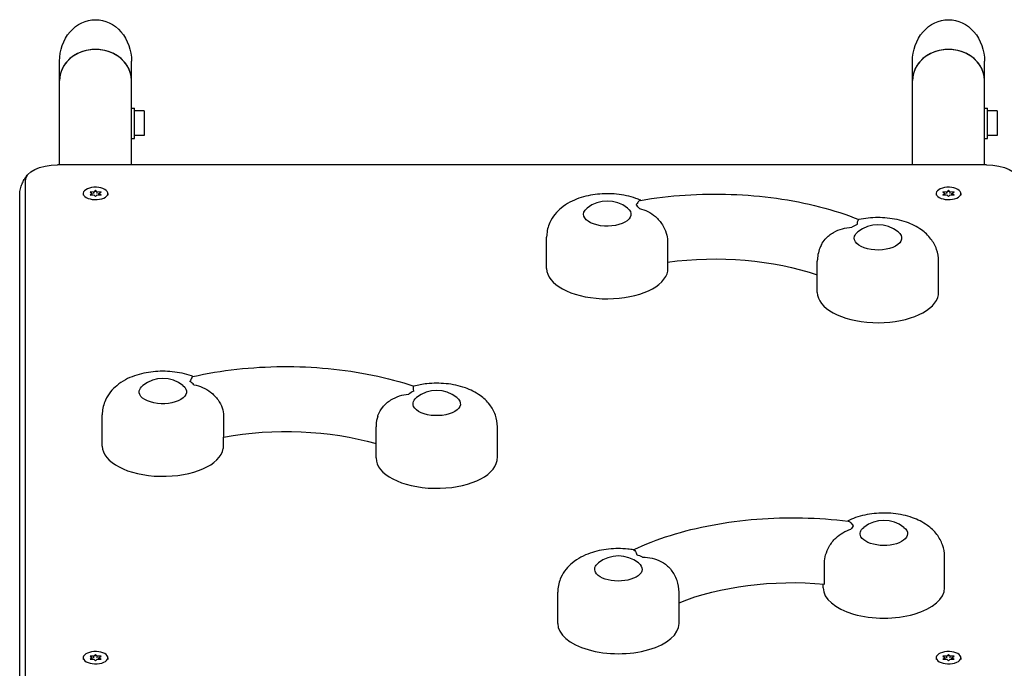
# Model space of a CAD drawing. Units: millimetres. Extents: x -4254 to 4372, y -4175 to 2908.
# Drawn here: x -648 to -128, y 1065 to 1408 of the extents above; entities that cross this region are included whole.
import ezdxf

# ---------------------------------------------------------------- set-up
doc = ezdxf.new("R2010")
doc.units = ezdxf.units.MM
doc.header["$LTSCALE"] = 20
doc.linetypes.add('HIDDEN', pattern=[9.525, 6.35, -3.175])
for name, color, linetype in [('2d', 230, 'Continuous'), ('EN-Free_Space', 10, 'HIDDEN'), ('EN-Free_Space_Hatch', 10, 'HIDDEN')]:
    doc.layers.add(name, color=color, linetype=linetype)

msp = doc.modelspace()

# ---------------------------------------------------------------- hatches: boundary and pattern name
at = {"layer": 'EN-Free_Space_Hatch'}
h = msp.add_hatch(dxfattribs=at)
h.set_pattern_fill('ANSI31', color=256, scale=100, angle=90)
h.set_pattern_definition([(45, (774.1, 1382.55), (-224.506, 224.506), [])])
edge = h.paths.add_edge_path()
edge.add_line((774.09, 1382.55), (2872.1, 1382.55))
edge.add_arc((2872.1, 382.55), 1000, 0, 90, ccw=False)
edge.add_arc((2872.1, 382.55), 1000, 270, 360, ccw=False)
edge.add_line((2872.1, -617.45), (774.09, -617.45))
edge.add_arc((774.09, 382.55), 1000, 180, 270, ccw=False)
edge.add_arc((774.09, 382.55), 1000, 90, 180, ccw=False)

# ---------------------------------------------------------------- linework, layer by layer
at = {"layer": '2d'}
for p, q in [((-626.54, 1331.23, 122.97), (-626.54, 1385.84, 122.97)), ((-588.54, 1331.23, 122.97), (-588.54, 1385.84, 122.97)), ((-176.54, 1331.23, 122.97), (-176.54, 1385.84, 122.97)), ((-138.54, 1331.23, 122.97), (-138.54, 1385.84, 122.97)), ((-588.54, 1361.1, 122.97), (-586.94, 1361.1, 122.97)), ((-586.94, 1345.1, 122.97), (-586.94, 1361.1, 122.97)), ((-138.54, 1361.1, 122.97), (-136.94, 1361.1, 122.97)), ((-136.94, 1345.1, 122.97), (-136.94, 1361.1, 122.97)), ((-581.94, 1359.6, 122.97), (-586.94, 1359.6, 122.97)), ((-581.94, 1359.6, 122.97), (-581.94, 1346.6, 122.97)), ((-131.94, 1359.6, 122.97), (-136.94, 1359.6, 122.97)), ((-131.94, 1359.6, 122.97), (-131.94, 1346.6, 122.97)), ((-581.94, 1346.6, 122.97), (-586.94, 1346.6, 122.97)), ((-131.94, 1346.6, 122.97), (-136.94, 1346.6, 122.97)), ((-588.54, 1345.1, 122.97), (-586.94, 1345.1, 122.97)), ((-138.54, 1345.1, 122.97), (-136.94, 1345.1, 122.97)), ((-137.54, 1331.23, 122.97), (-627.54, 1331.23, 122.97)), ((-644.54, 817.73, 122.97), (-644.54, 1322.73, 122.97)), ((-647.54, 809.93, 122.97), (-647.54, 1314.93, 122.97)), ((-614.04, 1316.09, 122.97), (-614.04, 1315.23, 122.97)), ((-610.45, 1316.93, 122.97), (-609.27, 1316.09, 122.97)), ((-608.41, 1316.84, 122.97), (-610.45, 1316.93, 122.97)), ((-609.27, 1316.09, 122.97), (-610.45, 1315.26, 122.97)), ((-610.45, 1315.26, 122.97), (-608.41, 1315.34, 122.97)), ((-609.27, 1315.31, 122.97), (-609.27, 1316.09, 122.97)), ((-607.54, 1317.77, 122.97), (-608.41, 1316.84, 122.97)), ((-608.41, 1315.97, 122.97), (-608.41, 1316.84, 122.97)), ((-608.41, 1315.34, 122.97), (-607.54, 1314.42, 122.97)), ((-606.68, 1316.84, 122.97), (-607.54, 1317.77, 122.97)), ((-607.54, 1316.9, 122.97), (-607.54, 1317.77, 122.97)), ((-607.54, 1314.42, 122.97), (-606.68, 1315.34, 122.97)), ((-604.64, 1316.93, 122.97), (-606.68, 1316.84, 122.97)), ((-606.68, 1315.97, 122.97), (-606.68, 1316.84, 122.97)), ((-606.68, 1315.34, 122.97), (-604.64, 1315.26, 122.97)), ((-605.82, 1316.09, 122.97), (-604.64, 1316.93, 122.97)), ((-604.64, 1315.26, 122.97), (-605.82, 1316.09, 122.97)), ((-605.82, 1315.31, 122.97), (-605.82, 1316.09, 122.97)), ((-601.04, 1316.09, 122.97), (-601.04, 1315.23, 122.97)), ((-164.04, 1316.09, 122.97), (-164.04, 1315.23, 122.97)), ((-160.45, 1316.93, 122.97), (-159.27, 1316.09, 122.97)), ((-158.41, 1316.84, 122.97), (-160.45, 1316.93, 122.97)), ((-159.27, 1316.09, 122.97), (-160.45, 1315.26, 122.97)), ((-160.45, 1315.26, 122.97), (-158.41, 1315.34, 122.97)), ((-159.27, 1315.31, 122.97), (-159.27, 1316.09, 122.97)), ((-157.54, 1317.77, 122.97), (-158.41, 1316.84, 122.97)), ((-158.41, 1315.97, 122.97), (-158.41, 1316.84, 122.97)), ((-158.41, 1315.34, 122.97), (-157.54, 1314.42, 122.97)), ((-156.68, 1316.84, 122.97), (-157.54, 1317.77, 122.97)), ((-157.54, 1316.9, 122.97), (-157.54, 1317.77, 122.97)), ((-157.54, 1314.42, 122.97), (-156.68, 1315.34, 122.97)), ((-154.64, 1316.93, 122.97), (-156.68, 1316.84, 122.97)), ((-156.68, 1315.97, 122.97), (-156.68, 1316.84, 122.97)), ((-156.68, 1315.34, 122.97), (-154.64, 1315.26, 122.97)), ((-155.82, 1316.09, 122.97), (-154.64, 1316.93, 122.97)), ((-154.64, 1315.26, 122.97), (-155.82, 1316.09, 122.97)), ((-155.82, 1315.31, 122.97), (-155.82, 1316.09, 122.97)), ((-151.04, 1316.09, 122.97), (-151.04, 1315.23, 122.97)), ((-369.54, 1276.48, 122.97), (-369.54, 1292.93, 122.97)), ((-305.76, 1291.07, 122.97), (-305.76, 1279.82, 122.97)), ((-305.54, 1276.48, 122.97), (-305.54, 1279.85, 122.97)), ((-226.75, 1263.89, 122.97), (-226.75, 1280.34, 122.97)), ((-162.75, 1263.89, 122.97), (-162.75, 1280.34, 122.97)), ((-603.99, 1182.8, 122.97), (-603.99, 1199.25, 122.97)), ((-540.01, 1198.78, 122.97), (-540.01, 1187.53, 122.97)), ((-459.54, 1176.48, 122.97), (-459.54, 1192.93, 122.97)), ((-395.54, 1176.48, 122.97), (-395.54, 1192.93, 122.97)), ((-539.99, 1182.8, 122.97), (-539.99, 1187.54, 122.97)), ((-159.63, 1107.97, 122.97), (-159.63, 1124.42, 122.97)), ((-222.96, 1109.94, 122.97), (-222.96, 1121.19, 122.97)), ((-223.63, 1107.97, 122.97), (-223.63, 1109.99, 122.97)), ((-363.69, 1089.2, 122.97), (-363.69, 1105.66, 122.97)), ((-299.69, 1089.2, 122.97), (-299.69, 1105.66, 122.97)), ((-614.04, 1071.09, 122.97), (-614.04, 1070.23, 122.97)), ((-610.45, 1071.93, 122.97), (-609.27, 1071.09, 122.97)), ((-608.41, 1071.84, 122.97), (-610.45, 1071.93, 122.97)), ((-609.27, 1071.09, 122.97), (-610.45, 1070.26, 122.97)), ((-610.45, 1070.26, 122.97), (-608.41, 1070.34, 122.97)), ((-609.27, 1070.31, 122.97), (-609.27, 1071.09, 122.97)), ((-607.54, 1072.77, 122.97), (-608.41, 1071.84, 122.97)), ((-608.41, 1070.97, 122.97), (-608.41, 1071.84, 122.97)), ((-608.41, 1070.34, 122.97), (-607.54, 1069.42, 122.97)), ((-606.68, 1071.84, 122.97), (-607.54, 1072.77, 122.97)), ((-607.54, 1071.9, 122.97), (-607.54, 1072.77, 122.97)), ((-607.54, 1069.42, 122.97), (-606.68, 1070.34, 122.97)), ((-604.64, 1071.93, 122.97), (-606.68, 1071.84, 122.97)), ((-606.68, 1070.97, 122.97), (-606.68, 1071.84, 122.97)), ((-606.68, 1070.34, 122.97), (-604.64, 1070.26, 122.97)), ((-605.82, 1071.09, 122.97), (-604.64, 1071.93, 122.97)), ((-604.64, 1070.26, 122.97), (-605.82, 1071.09, 122.97)), ((-605.82, 1070.31, 122.97), (-605.82, 1071.09, 122.97)), ((-601.04, 1071.09, 122.97), (-601.04, 1070.23, 122.97)), ((-164.04, 1071.09, 122.97), (-164.04, 1070.23, 122.97)), ((-160.45, 1071.93, 122.97), (-159.27, 1071.09, 122.97)), ((-158.41, 1071.84, 122.97), (-160.45, 1071.93, 122.97)), ((-159.27, 1071.09, 122.97), (-160.45, 1070.26, 122.97)), ((-160.45, 1070.26, 122.97), (-158.41, 1070.34, 122.97)), ((-159.27, 1070.31, 122.97), (-159.27, 1071.09, 122.97)), ((-157.54, 1072.77, 122.97), (-158.41, 1071.84, 122.97)), ((-158.41, 1070.97, 122.97), (-158.41, 1071.84, 122.97)), ((-158.41, 1070.34, 122.97), (-157.54, 1069.42, 122.97)), ((-156.68, 1071.84, 122.97), (-157.54, 1072.77, 122.97)), ((-157.54, 1071.9, 122.97), (-157.54, 1072.77, 122.97)), ((-157.54, 1069.42, 122.97), (-156.68, 1070.34, 122.97)), ((-154.64, 1071.93, 122.97), (-156.68, 1071.84, 122.97)), ((-156.68, 1070.97, 122.97), (-156.68, 1071.84, 122.97)), ((-156.68, 1070.34, 122.97), (-154.64, 1070.26, 122.97)), ((-155.82, 1071.09, 122.97), (-154.64, 1071.93, 122.97)), ((-154.64, 1070.26, 122.97), (-155.82, 1071.09, 122.97)), ((-155.82, 1070.31, 122.97), (-155.82, 1071.09, 122.97)), ((-151.04, 1071.09, 122.97), (-151.04, 1070.23, 122.97))]:
    msp.add_line(p, q, dxfattribs=at)
for centre in [(-337.54, 1295.08, 122.97), (-194.75, 1282.49, 122.97), (-571.99, 1201.4, 122.97), (-427.54, 1195.08, 122.97), (-191.63, 1126.57, 122.97), (-331.69, 1107.8, 122.97)]:
    msp.add_arc(centre, 17, 51.4989, 128.5011, dxfattribs=at)
at = {"layer": '2d', "extrusion": (0, 0, -1)}
for centre, major_axis, ratio, start_param, end_param in [((-607.54, 1385.84, 122.97), (0, -21.94), 0.866025, 1.570796, 3.141593), ((-607.54, 1385.84, 122.97), (0, -21.94), 0.866025, -3.141593, -1.570796), ((-157.54, 1385.84, 122.97), (0, -21.94), 0.866025, 1.570796, 3.141593), ((-157.54, 1385.84, 122.97), (0, -21.94), 0.866025, -3.141593, -1.570796), ((-627.54, 1322.73, 122.97), (-17, 0), 0.5, 0, 1.570796), ((-137.54, 1322.73, 122.97), (17, 0), 0.5, -1.570796, 0), ((-337.54, 1305.06, 122.97), (12.5, 0), 0.5, -0.561156, 3.316126), ((-337.54, 1305.06, 122.97), (-12.5, 0), 0.5, 0.174533, 0.561156), ((-194.75, 1292.47, 122.97), (12.5, 0), 0.5, -0.561156, 3.316126), ((-194.75, 1292.47, 122.97), (-12.5, 0), 0.5, 0.174533, 0.561156), ((-280.74, 1234, 122.97), (95, 0), 0.5, -1.837307, -0.966287), ((-571.99, 1211.37, 122.97), (12.5, 0), 0.5, -0.561156, 3.228859), ((-571.99, 1211.37, 122.97), (-12.5, 0), 0.5, 0.087266, 0.561156), ((-427.54, 1205.06, 122.97), (12.5, 0), 0.5, -0.561156, 3.228859), ((-427.54, 1205.06, 122.97), (-12.5, 0), 0.5, 0.087266, 0.561156), ((-507.09, 1142.97, 122.97), (95, 0), 0.5, -1.924574, -1.046593), ((-191.63, 1136.55, 122.97), (-12.5, 0), 0.5, -0.261799, 0.561156), ((-191.63, 1136.55, 122.97), (12.5, 0), 0.5, -0.561156, 2.879793), ((-331.69, 1117.78, 122.97), (-12.5, 0), 0.5, -0.261799, 0.561156), ((-331.69, 1117.78, 122.97), (12.5, 0), 0.5, -0.561156, 2.879793), ((-239.9, 1063.2, 122.97), (95, 0), 0.5, -2.251454, -1.391552)]:
    msp.add_ellipse(centre, major_axis=major_axis, ratio=ratio, start_param=start_param, end_param=end_param, dxfattribs=at)
at = {"layer": '2d'}
for centre, major_axis, ratio, start_param, end_param in [((-607.54, 1375.6, 122.97), (19, 0), 0.866025, 0, 3.141593), ((-157.54, 1375.6, 122.97), (19, 0), 0.866025, 0, 3.141593), ((-607.54, 1375.6, 122.97), (-19, 0), 0.866025, -1.570796, 0), ((-607.54, 1375.6, 122.97), (19, 0), 0.866025, 0, 1.570796), ((-157.54, 1375.6, 122.97), (-19, 0), 0.866025, -1.570796, 0), ((-157.54, 1375.6, 122.97), (19, 0), 0.866025, 0, 1.570796), ((-607.54, 1316.09, 122.97), (6.5, 0), 0.5, -4.18879, 2.094395), ((-157.54, 1316.09, 122.97), (6.5, 0), 0.5, -4.18879, 2.094395), ((-337.54, 1305.06, 122.97), (18, 0), 0.5, 0.344833, 0.568983), ((-194.75, 1292.47, 122.97), (-18, 0), 0.5, -0.918049, -0.693898), ((-337.54, 1276.48, 122.97), (-32, 0), 0.5, 0, 2.96706), ((-337.54, 1276.48, 122.97), (32, 0), 0.5, -0.174533, 0), ((-194.75, 1263.89, 122.97), (-32, 0), 0.5, 0, 2.96706), ((-194.75, 1263.89, 122.97), (32, 0), 0.5, -0.174533, 0), ((-571.99, 1211.37, 122.97), (-18, 0), 0.5, -2.709494, -2.485344), ((-427.54, 1205.06, 122.97), (-18, 0), 0.5, -0.830782, -0.606632), ((-571.99, 1182.8, 122.97), (-32, 0), 0.5, 0, 3.054326), ((-571.99, 1182.8, 122.97), (32, 0), 0.5, -0.087266, 0), ((-427.54, 1176.48, 122.97), (-32, 0), 0.5, 0, 3.054326), ((-427.54, 1176.48, 122.97), (32, 0), 0.5, -0.087266, 0), ((-191.63, 1136.55, 122.97), (-18, 0), 0.5, -0.481716, -0.257566), ((-331.69, 1117.78, 122.97), (-18, 0), 0.5, -2.360428, -2.136278), ((-191.63, 1107.97, 122.97), (-32, 0), 0.5, 0, 3.141593), ((-331.69, 1089.2, 122.97), (-32, 0), 0.5, 0, 3.141593), ((-607.54, 1071.09, 122.97), (6.5, 0), 0.5, -4.18879, 2.094395), ((-157.54, 1071.09, 122.97), (6.5, 0), 0.5, -4.18879, 2.094395)]:
    msp.add_ellipse(centre, major_axis=major_axis, ratio=ratio, start_param=start_param, end_param=end_param, dxfattribs=at)
for points, knots in [([(-647.54, 1314.93, 122.97), (-647.54, 1315.9, 122.97), (-647.46, 1316.87, 122.97), (-647.12, 1318.74, 122.97), (-646.87, 1319.64, 122.97), (-646.26, 1321.33, 122.97), (-645.9, 1322.11, 122.97), (-645.11, 1323.55, 122.97), (-644.68, 1324.21, 122.97), (-643.79, 1325.39, 122.97), (-643.33, 1325.93, 122.97), (-642.87, 1326.41, 122.97)], [0, 0, 0, 0, 0.0895665, 0.0895665, 0.179133, 0.179133, 0.2686994, 0.2686994, 0.3582659, 0.3582659, 0.4478324, 0.4478324, 0.4478324, 0.4478324]), ([(-319.94, 1312.47, 122.97), (-320.77, 1312.83, 122.97), (-321.6, 1313.17, 122.97), (-325.73, 1314.63, 122.97), (-329.15, 1315.34, 122.97), (-335.96, 1316.02, 122.97), (-339.35, 1316.01, 122.97), (-346.03, 1315.31, 122.97), (-349.31, 1314.63, 122.97), (-355.77, 1312.37, 122.97), (-358.96, 1310.8, 122.97), (-364.2, 1306.44, 122.97), (-366.38, 1303.97, 122.97), (-368.8, 1298.6, 122.97), (-369.42, 1296.21, 122.97), (-369.54, 1293.48, 122.97), (-369.54, 1293.2, 122.97), (-369.54, 1292.93, 122.97)], [4.162, 4.162, 4.162, 4.162, 4.269703, 4.269703, 4.689569, 4.689569, 5.093222, 5.093222, 5.497172, 5.497172, 5.917088, 5.917088, 6.235809, 6.235809, 6.435508, 6.435508, 6.457718, 6.457718, 6.457718, 6.457718]), ([(-320.1, 1312.44, 122.97), (-312.4, 1313.77, 122.97), (-304.47, 1314.71, 122.97), (-288.42, 1315.77, 122.97), (-280.3, 1315.89, 122.97), (-264.17, 1315.32, 122.97), (-256.15, 1314.62, 122.97), (-240.5, 1312.43, 122.97), (-232.87, 1310.94, 122.97), (-218.27, 1307.18, 122.97), (-211.3, 1304.93, 122.97), (-204.77, 1302.3, 122.97)], [1.06296, 1.06296, 1.06296, 1.06296, 1.265069, 1.265069, 1.467177, 1.467177, 1.669286, 1.669286, 1.871394, 1.871394, 2.072763, 2.072763, 2.072763, 2.072763]), ([(-320.1, 1312.44, 122.97), (-320.15, 1312.43, 122.97), (-320.19, 1312.42, 122.97), (-320.52, 1312.3, 122.97), (-320.83, 1312.01, 122.97), (-321.54, 1311.16, 122.97), (-321.94, 1310.59, 122.97), (-322.38, 1309.91, 122.97), (-322.38, 1309.91, 122.97), (-322.38, 1309.9, 122.97)], [14.968338, 14.968338, 14.968338, 14.968338, 15.677236, 15.677236, 19.91482, 19.91482, 24.155999, 24.155999, 24.177744, 24.177744, 24.177744, 24.177744]), ([(-320.6, 1308.1, 122.97), (-320.6, 1308.1, 122.97), (-320.59, 1308.09, 122.97), (-319.06, 1307.75, 122.97), (-317.59, 1307.22, 122.97), (-314.75, 1305.81, 122.97), (-313.41, 1304.92, 122.97), (-310.76, 1302.62, 122.97), (-309.5, 1301.18, 122.97), (-307.59, 1298.19, 122.97), (-306.89, 1296.71, 122.97), (-305.99, 1293.79, 122.97), (-305.76, 1292.39, 122.97), (-305.76, 1291.07, 122.97)], [-0.022184, -0.022184, -0.022184, -0.022184, 0, 0, 5.012804, 5.012804, 10.049289, 10.049289, 15.823815, 15.823815, 20.772311, 20.772311, 25.383654, 25.383654, 25.383654, 25.383654]), ([(-205.68, 1299.62, 122.97), (-205.68, 1299.62, 122.97), (-205.68, 1299.62, 122.97), (-205.63, 1300.34, 122.97), (-205.53, 1300.93, 122.97), (-205.28, 1301.83, 122.97), (-205.12, 1302.12, 122.97), (-204.92, 1302.26, 122.97), (-204.88, 1302.28, 122.97), (-204.84, 1302.29, 122.97)], [-0.021894, -0.021894, -0.021894, -0.021894, 0, 0, 4.270242, 4.270242, 8.536865, 8.536865, 9.456177, 9.456177, 9.456177, 9.456177]), ([(-162.75, 1280.34, 122.97), (-162.75, 1282.48, 122.97), (-163.14, 1284.61, 122.97), (-164.54, 1288.62, 122.97), (-165.6, 1290.46, 122.97), (-168.29, 1294, 122.97), (-170, 1295.55, 122.97), (-174.28, 1298.64, 122.97), (-176.93, 1299.91, 122.97), (-182.94, 1302.04, 122.97), (-186.35, 1302.75, 122.97), (-193.17, 1303.43, 122.97), (-196.55, 1303.42, 122.97), (-201.56, 1302.9, 122.97), (-203.21, 1302.64, 122.97), (-204.84, 1302.29, 122.97)], [3.316126, 3.316126, 3.316126, 3.316126, 3.489746, 3.489746, 3.679355, 3.679355, 3.922182, 3.922182, 4.269703, 4.269703, 4.689569, 4.689569, 5.093222, 5.093222, 5.294808, 5.294808, 5.294808, 5.294808]), ([(-224.52, 1289.19, 122.97), (-224, 1290.18, 122.97), (-223.34, 1291.12, 122.97), (-221.33, 1293.41, 122.97), (-219.82, 1294.61, 122.97), (-216.71, 1296.39, 122.97), (-215.15, 1297.03, 122.97), (-211.93, 1297.91, 122.97), (-210.27, 1298.16, 122.97), (-208.6, 1298.22, 122.97), (-208.59, 1298.22, 122.97), (-208.59, 1298.22, 122.97)], [5.940128, 5.940128, 5.940128, 5.940128, 9.47597, 9.47597, 15.199836, 15.199836, 20.192137, 20.192137, 25.160963, 25.160963, 25.182953, 25.182953, 25.182953, 25.182953]), ([(-224.52, 1289.19, 122.97), (-224.71, 1288.83, 122.97), (-224.9, 1288.46, 122.97), (-226, 1286.01, 122.97), (-226.62, 1283.62, 122.97), (-226.74, 1280.89, 122.97), (-226.75, 1280.62, 122.97), (-226.75, 1280.34, 122.97)], [6.1990725, 6.1990725, 6.1990725, 6.1990725, 6.2358092, 6.2358092, 6.4355085, 6.4355085, 6.4577182, 6.4577182, 6.4577182, 6.4577182]), ([(-556.13, 1219.5, 122.97), (-556.39, 1219.6, 122.97), (-556.64, 1219.69, 122.97), (-560.18, 1220.95, 122.97), (-563.6, 1221.66, 122.97), (-570.41, 1222.34, 122.97), (-573.8, 1222.33, 122.97), (-580.48, 1221.63, 122.97), (-583.76, 1220.95, 122.97), (-590.22, 1218.69, 122.97), (-593.41, 1217.12, 122.97), (-598.64, 1212.76, 122.97), (-600.82, 1210.29, 122.97), (-603.25, 1204.92, 122.97), (-603.87, 1202.53, 122.97), (-603.99, 1199.8, 122.97), (-603.99, 1199.52, 122.97), (-603.99, 1199.25, 122.97)], [4.150012, 4.150012, 4.150012, 4.150012, 4.182437, 4.182437, 4.602303, 4.602303, 5.005956, 5.005956, 5.409905, 5.409905, 5.829822, 5.829822, 6.148543, 6.148543, 6.348242, 6.348242, 6.370452, 6.370452, 6.370452, 6.370452]), ([(-556.19, 1219.49, 122.97), (-548.7, 1221.16, 122.97), (-540.93, 1222.44, 122.97), (-525.08, 1224.19, 122.97), (-517, 1224.66, 122.97), (-500.82, 1224.79, 122.97), (-492.72, 1224.44, 122.97), (-476.78, 1222.93, 122.97), (-468.95, 1221.77, 122.97), (-453.82, 1218.66, 122.97), (-446.52, 1216.72, 122.97), (-439.62, 1214.4, 122.97)], [1.063879, 1.063879, 1.063879, 1.063879, 1.266135, 1.266135, 1.468392, 1.468392, 1.670649, 1.670649, 1.872906, 1.872906, 2.075062, 2.075062, 2.075062, 2.075062]), ([(-556.19, 1219.49, 122.97), (-556.22, 1219.48, 122.97), (-556.26, 1219.47, 122.97), (-556.47, 1219.33, 122.97), (-556.67, 1219.03, 122.97), (-557.14, 1218.15, 122.97), (-557.41, 1217.57, 122.97), (-557.73, 1216.87, 122.97), (-557.73, 1216.87, 122.97), (-557.73, 1216.87, 122.97)], [14.727573, 14.727573, 14.727573, 14.727573, 15.677236, 15.677236, 19.91482, 19.91482, 24.155999, 24.155999, 24.177744, 24.177744, 24.177744, 24.177744]), ([(-395.54, 1192.93, 122.97), (-395.54, 1195.07, 122.97), (-395.93, 1197.2, 122.97), (-397.34, 1201.21, 122.97), (-398.39, 1203.05, 122.97), (-401.09, 1206.59, 122.97), (-402.8, 1208.14, 122.97), (-407.08, 1211.23, 122.97), (-409.72, 1212.5, 122.97), (-415.73, 1214.63, 122.97), (-419.15, 1215.34, 122.97), (-425.96, 1216.02, 122.97), (-429.35, 1216.01, 122.97), (-435.04, 1215.42, 122.97), (-437.36, 1215, 122.97), (-439.63, 1214.4, 122.97)], [3.228859, 3.228859, 3.228859, 3.228859, 3.40248, 3.40248, 3.592088, 3.592088, 3.834916, 3.834916, 4.182437, 4.182437, 4.602303, 4.602303, 5.005956, 5.005956, 5.289791, 5.289791, 5.289791, 5.289791]), ([(-555.65, 1215.14, 122.97), (-555.64, 1215.14, 122.97), (-555.63, 1215.14, 122.97), (-554.05, 1214.86, 122.97), (-552.51, 1214.4, 122.97), (-549.55, 1213.11, 122.97), (-548.13, 1212.28, 122.97), (-545.33, 1210.11, 122.97), (-544, 1208.72, 122.97), (-541.96, 1205.81, 122.97), (-541.22, 1204.37, 122.97), (-540.25, 1201.49, 122.97), (-540.01, 1200.1, 122.97), (-540.01, 1198.78, 122.97)], [-0.022184, -0.022184, -0.022184, -0.022184, 0, 0, 5.012804, 5.012804, 10.049289, 10.049289, 15.823815, 15.823815, 20.772311, 20.772311, 25.383654, 25.383654, 25.383654, 25.383654]), ([(-439.68, 1211.7, 122.97), (-439.68, 1211.71, 122.97), (-439.68, 1211.71, 122.97), (-439.75, 1212.42, 122.97), (-439.78, 1213.02, 122.97), (-439.77, 1213.92, 122.97), (-439.73, 1214.22, 122.97), (-439.66, 1214.37, 122.97), (-439.64, 1214.39, 122.97), (-439.63, 1214.4, 122.97)], [-0.021894, -0.021894, -0.021894, -0.021894, 0, 0, 4.270242, 4.270242, 8.536865, 8.536865, 9.740793, 9.740793, 9.740793, 9.740793]), ([(-458.69, 1198.51, 122.97), (-458.61, 1198.77, 122.97), (-458.52, 1199.02, 122.97), (-457.86, 1200.72, 122.97), (-457.04, 1202.1, 122.97), (-454.81, 1204.82, 122.97), (-453.35, 1206.08, 122.97), (-450.31, 1208, 122.97), (-448.79, 1208.71, 122.97), (-445.63, 1209.73, 122.97), (-444, 1210.05, 122.97), (-442.35, 1210.19, 122.97), (-442.34, 1210.19, 122.97), (-442.33, 1210.19, 122.97)], [3.710596, 3.710596, 3.710596, 3.710596, 4.570887, 4.570887, 9.47597, 9.47597, 15.199836, 15.199836, 20.192137, 20.192137, 25.160963, 25.160963, 25.182953, 25.182953, 25.182953, 25.182953]), ([(-458.69, 1198.51, 122.97), (-459.16, 1197.01, 122.97), (-459.45, 1195.39, 122.97), (-459.54, 1193.48, 122.97), (-459.54, 1193.2, 122.97), (-459.54, 1192.93, 122.97)], [6.214914, 6.214914, 6.214914, 6.214914, 6.348242, 6.348242, 6.3704518, 6.3704518, 6.3704518, 6.3704518]), ([(-323.82, 1128.03, 122.97), (-317.71, 1130.93, 122.97), (-311.13, 1133.48, 122.97), (-297.18, 1137.86, 122.97), (-289.8, 1139.68, 122.97), (-274.54, 1142.54, 122.97), (-266.66, 1143.58, 122.97), (-250.69, 1144.85, 122.97), (-242.59, 1145.07, 122.97), (-226.45, 1144.71, 122.97), (-218.41, 1144.12, 122.97), (-210.55, 1143.13, 122.97)], [1.072074, 1.072074, 1.072074, 1.072074, 1.271885, 1.271885, 1.473746, 1.473746, 1.675607, 1.675607, 1.877467, 1.877467, 2.079328, 2.079328, 2.079328, 2.079328]), ([(-159.63, 1124.42, 122.97), (-159.63, 1126.56, 122.97), (-160.01, 1128.7, 122.97), (-161.42, 1132.7, 122.97), (-162.47, 1134.54, 122.97), (-165.17, 1138.08, 122.97), (-166.88, 1139.63, 122.97), (-171.16, 1142.72, 122.97), (-173.81, 1143.99, 122.97), (-179.81, 1146.12, 122.97), (-183.23, 1146.83, 122.97), (-190.04, 1147.51, 122.97), (-193.43, 1147.51, 122.97), (-200.11, 1146.81, 122.97), (-203.4, 1146.12, 122.97), (-208.03, 1144.5, 122.97), (-209.47, 1143.9, 122.97), (-210.88, 1143.17, 122.97)], [2.879793, 2.879793, 2.879793, 2.879793, 3.053414, 3.053414, 3.243023, 3.243023, 3.48585, 3.48585, 3.833371, 3.833371, 4.253237, 4.253237, 4.65689, 4.65689, 5.060839, 5.060839, 5.247741, 5.247741, 5.247741, 5.247741]), ([(-207.58, 1140.72, 122.97), (-207.58, 1140.72, 122.97), (-207.58, 1140.72, 122.97), (-208.14, 1141.38, 122.97), (-208.65, 1141.93, 122.97), (-209.59, 1142.75, 122.97), (-210.02, 1143.01, 122.97), (-210.46, 1143.12, 122.97), (-210.5, 1143.13, 122.97), (-210.55, 1143.13, 122.97)], [-0.021894, -0.021894, -0.021894, -0.021894, 0, 0, 4.270242, 4.270242, 8.536865, 8.536865, 9.069248, 9.069248, 9.069248, 9.069248]), ([(-222.96, 1121.19, 122.97), (-222.96, 1122.51, 122.97), (-222.76, 1123.91, 122.97), (-221.92, 1126.87, 122.97), (-221.28, 1128.38, 122.97), (-219.5, 1131.45, 122.97), (-218.33, 1132.95, 122.97), (-215.85, 1135.35, 122.97), (-214.59, 1136.3, 122.97), (-211.91, 1137.84, 122.97), (-210.51, 1138.42, 122.97), (-209.05, 1138.84, 122.97), (-209.04, 1138.84, 122.97), (-209.03, 1138.84, 122.97)], [0, 0, 0, 0, 4.570887, 4.570887, 9.47597, 9.47597, 15.199836, 15.199836, 20.192137, 20.192137, 25.160963, 25.160963, 25.182953, 25.182953, 25.182953, 25.182953]), ([(-323.62, 1127.99, 122.97), (-324.66, 1128.17, 122.97), (-325.71, 1128.31, 122.97), (-330.1, 1128.75, 122.97), (-333.49, 1128.74, 122.97), (-340.17, 1128.04, 122.97), (-343.46, 1127.36, 122.97), (-349.91, 1125.1, 122.97), (-353.1, 1123.53, 122.97), (-358.34, 1119.17, 122.97), (-360.52, 1116.7, 122.97), (-362.94, 1111.33, 122.97), (-363.56, 1108.94, 122.97), (-363.68, 1106.21, 122.97), (-363.69, 1105.93, 122.97), (-363.69, 1105.66, 122.97)], [4.125896, 4.125896, 4.125896, 4.125896, 4.253237, 4.253237, 4.65689, 4.65689, 5.060839, 5.060839, 5.480756, 5.480756, 5.799477, 5.799477, 5.999176, 5.999176, 6.021386, 6.021386, 6.021386, 6.021386]), ([(-323.62, 1127.99, 122.97), (-323.57, 1127.99, 122.97), (-323.53, 1127.97, 122.97), (-323.21, 1127.85, 122.97), (-322.94, 1127.56, 122.97), (-322.44, 1126.69, 122.97), (-322.22, 1126.1, 122.97), (-322.04, 1125.39, 122.97), (-322.04, 1125.39, 122.97), (-322.04, 1125.38, 122.97)], [14.988911, 14.988911, 14.988911, 14.988911, 15.677236, 15.677236, 19.91482, 19.91482, 24.155999, 24.155999, 24.177744, 24.177744, 24.177744, 24.177744]), ([(-318.9, 1124.12, 122.97), (-318.9, 1124.12, 122.97), (-318.89, 1124.12, 122.97), (-317.21, 1124.13, 122.97), (-315.54, 1123.95, 122.97), (-312.28, 1123.21, 122.97), (-310.7, 1122.65, 122.97), (-307.53, 1121, 122.97), (-305.99, 1119.86, 122.97), (-304.38, 1118.15, 122.97), (-304.07, 1117.79, 122.97), (-303.78, 1117.41, 122.97)], [-0.022184, -0.022184, -0.022184, -0.022184, 0, 0, 5.012804, 5.012804, 10.049289, 10.049289, 15.823815, 15.823815, 17.324122, 17.324122, 17.324122, 17.324122]), ([(-299.69, 1105.66, 122.97), (-299.69, 1107.8, 122.97), (-300.07, 1109.93, 122.97), (-301.48, 1113.94, 122.97), (-302.53, 1115.78, 122.97), (-303.74, 1117.36, 122.97), (-303.76, 1117.38, 122.97), (-303.78, 1117.41, 122.97)], [2.8797933, 2.8797933, 2.8797933, 2.8797933, 3.0534137, 3.0534137, 3.2430226, 3.2430226, 3.2464073, 3.2464073, 3.2464073, 3.2464073])]:
    msp.add_open_spline(points, degree=3, knots=knots, dxfattribs=at)
at = {"layer": 'EN-Free_Space'}
msp.add_lwpolyline([(774.09, 1382.55), (2872.1, 1382.55, -0.414214), (3872.1, 382.55, -0.414214), (2872.1, -617.45), (774.09, -617.45, -0.414214), (-225.91, 382.55, -0.414214)], format="xyb", close=True, dxfattribs=at)

doc.saveas('drawing.dxf')
